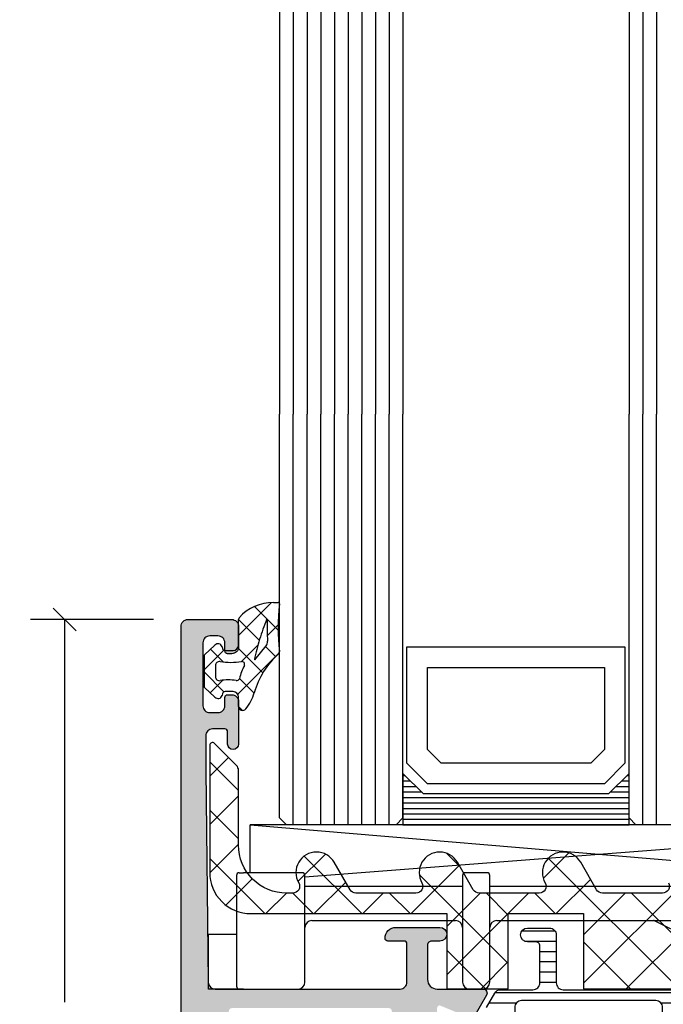
# Model space of a CAD drawing. Extents: x -5281 to -598, y -4609 to 3702.
# Drawn here: x -5281 to -5234, y -2409 to -2337 of the extents above; entities that cross this region are included whole.
import ezdxf

# ---------------------------------------------------------------- set-up
doc = ezdxf.new("R2010")
doc.units = 0
doc.header["$LTSCALE"] = 5
doc.header["$MEASUREMENT"] = 0
doc.layers.get('0').update_dxf_attribs({"linetype": 'CONTINUOUS'})
doc.layers.get('Defpoints').update_dxf_attribs({"linetype": 'CONTINUOUS'})
doc.layers.add('Al_Solid_Hatch', color=50, linetype='CONTINUOUS')
doc.layers.add('RE_HATCH', color=31, linetype='CONTINUOUS')
doc.styles.get("Standard").update_dxf_attribs({"font": 'txt', "oblique": 1})
doc.dimstyles.new('ORGADATA', dxfattribs={"dimtxt": 0.18, "dimasz": 0.18, "dimexe": 0.18, "dimexo": 0.625, "dimgap": 0.09, "dimtad": 1, "dimtih": 1, "dimtoh": 1, "dimdec": 4, "dimzin": 0, "dimdsep": 46, "dimtxsty": 'Standard', "dimcen": 0.09, "dimadec": 0, "dimazin": 0, "dimtfac": 1, "dimtdec": 4, "dimtofl": 0, "dimtmove": 2, "dimatfit": 3, "dimfxl": 1, "dimtolj": 1, "dimtzin": 0, "dimarcsym": 0})

# ---------------------------------------------------------------- blocks, each defined once
blk = doc.blocks.new('KAW_3001187', base_point=(0, 24.600029))
at = {"layer": 'Al_Solid_Hatch', "linetype": 'ByBlock'}
h = blk.add_hatch(color=256, dxfattribs=at)
h.dxf.hatch_style = 1
edge = h.paths.add_edge_path(flags=16)
edge.add_arc((8.800002, 53.20003), 0.2, 314.99986628, 359.99978529)
edge.add_arc((9.200002, 53.200029), 0.2, 89.9999572, 180.0000428, ccw=False)
edge.add_line((9.200002, 53.400029), (10.200002, 53.400029))
edge.add_arc((10.200002, 53.200029), 0.2, -0.0000428, 90.0000428, ccw=False)
edge.add_arc((10.600002, 53.200029), 0.2, 179.9999572, 270.0000428)
edge.add_line((10.600002, 53.000029), (15.200002, 53.000029))
edge.add_arc((15.200002, 53.200029), 0.2, 269.9999572, 360.0000428)
edge.add_arc((15.600002, 53.200029), 0.2, 89.9999572, 180.0000428, ccw=False)
edge.add_line((15.600002, 53.400029), (16.7, 53.400029))
edge.add_arc((16.7, 53.600029), 0.2, 269.9999572, 360.0000428)
edge.add_line((16.9, 53.600029), (16.9, 54.700031))
edge.add_arc((17.1, 54.700031), 0.2, 120.00000901, 179.99996786, ccw=False)
edge.add_arc((16.9, 55.046441), 0.2, 300.00000901, 359.99996786)
edge.add_line((17.1, 55.046441), (17.1, 62.153622))
edge.add_arc((16.9, 62.153622), 0.2, 0.00003214, 59.99999099)
edge.add_arc((17.1, 62.500032), 0.2, 180.00003214, 239.99999099, ccw=False)
edge.add_line((16.9, 62.500032), (16.9, 63.600029))
edge.add_arc((16.7, 63.600029), 0.2, 359.9999572, 450.0000428)
edge.add_line((16.7, 63.800029), (15.587301, 63.800029))
edge.add_arc((15.587301, 64.000029), 0.2, 179.9999572, 270.0000428, ccw=False)
edge.add_arc((15.187301, 64.000029), 0.2, 359.9999572, 450.0000428)
edge.add_line((15.187301, 64.200029), (3.700002, 64.200029))
edge.add_arc((3.700002, 64.000029), 0.2, 89.9999572, 180.0000428)
edge.add_arc((3.300002, 64.000029), 0.2, -90.0000428, 0.0000428, ccw=False)
edge.add_line((3.300002, 63.800029), (2.2, 63.800029))
edge.add_arc((2.2, 63.600029), 0.2, 89.9999572, 180.0000428)
edge.add_line((2, 63.600029), (2, 62.500029))
edge.add_arc((1.8, 62.500029), 0.2, -90.0000428, 0.0000428, ccw=False)
edge.add_line((1.8, 62.300029), (1.6, 62.300029))
edge.add_arc((1.6, 62.100029), 0.2, 89.9999572, 180.0000428)
edge.add_line((1.4, 62.100029), (1.4, 58.600029))
edge.add_arc((1.6, 58.600029), 0.2, 179.9999572, 270.0000428)
edge.add_line((1.6, 58.400029), (1.8, 58.400029))
edge.add_arc((1.8, 58.200029), 0.2, -0.0000428, 90.0000428, ccw=False)
edge.add_line((2, 58.200029), (2, 57.100029))
edge.add_arc((1.8, 57.100029), 0.2, -90.0000428, 0.0000428, ccw=False)
edge.add_line((1.8, 56.900029), (1.6, 56.900029))
edge.add_arc((1.6, 56.700029), 0.2, 89.9999572, 180.0000428)
edge.add_line((1.4, 56.700029), (1.4, 53.500029))
edge.add_arc((1.900001, 53.50003), 0.500001, 180.0001169, 225.00003591)
edge.add_arc((1.900001, 53.50003), 0.500001, 224.99996409, 269.9998831)
edge.add_line((1.9, 53.000029), (8.800002, 53.000029))
edge.add_arc((8.800001, 53.200029), 0.2, 270.00021471, 315.00013372)
edge = h.paths.add_edge_path(flags=16)
edge.add_arc((1.900001, 51.100028), 0.500001, 134.99996409, 179.9998831)
edge.add_line((1.4, 51.100029), (1.4, 26.500029))
edge.add_arc((1.9, 26.500029), 0.5, 179.9999572, 270.0000428)
edge.add_line((1.9, 26.000029), (6.1, 26.000029))
edge.add_arc((6.1, 26.500029), 0.5, 269.9999572, 360.0000428)
edge.add_line((6.6, 26.500029), (6.6, 31.300029))
edge.add_arc((8.099999, 31.30003), 1.499999, 89.9999572, 180.0000428, ccw=False)
edge.add_line((8.1, 32.800029), (8.3, 32.800029))
edge.add_arc((8.3, 33.300029), 0.5, 269.9999572, 360.0000428)
edge.add_line((8.8, 33.300029), (8.8, 51.100029))
edge.add_arc((8.3, 51.100029), 0.5, 359.9999572, 450.0000428)
edge.add_line((8.3, 51.600029), (1.9, 51.600029))
edge.add_arc((1.900001, 51.100028), 0.500001, 90.0001169, 135.00003591)
edge = h.paths.add_edge_path()
edge.add_line((16.4, 51.600029), (10.7, 51.600029))
edge.add_arc((10.7, 51.100029), 0.5, 89.9999572, 180.0000428)
edge.add_line((10.2, 51.100029), (10.2, 30.600029))
edge.add_arc((9.7, 30.600029), 0.5, -90.0000428, 0.0000428, ccw=False)
edge.add_line((9.7, 30.100029), (9.6, 30.100029))
edge.add_arc((9.6, 30.300029), 0.2, 179.9999572, 270.0000428, ccw=False)
edge.add_line((9.4, 30.300029), (9.4, 30.600029))
edge.add_arc((8.6, 30.600029), 0.8, 0, 180)
edge.add_line((7.8, 30.600029), (7.8, 26.600029))
edge.add_arc((8.6, 26.600029), 0.8, 180, 360)
edge.add_line((9.4, 26.600029), (9.4, 26.900029))
edge.add_arc((9.6, 26.900029), 0.2, 89.9999572, 180.0000428, ccw=False)
edge.add_line((9.6, 27.100029), (9.7, 27.100029))
edge.add_arc((9.7, 26.600029), 0.5, -0.0000428, 90.0000428, ccw=False)
edge.add_line((10.2, 26.600029), (10.2, 25.100029))
edge.add_arc((9.7, 25.100029), 0.5, -90.0000428, 0.0000428, ccw=False)
edge.add_line((9.7, 24.600029), (0.5, 24.600029))
edge.add_arc((0.5, 25.100029), 0.5, 179.9999572, 270.0000428, ccw=False)
edge.add_line((0, 25.100029), (0, 92.100029))
edge.add_arc((0.5, 92.100029), 0.5, 89.9999572, 180.0000428, ccw=False)
edge.add_line((0.5, 92.600029), (3.7, 92.600029))
edge.add_arc((3.7, 92.100029), 0.5, -0.0000428, 90.0000428, ccw=False)
edge.add_line((4.2, 92.100029), (4.2, 90.600029))
edge.add_arc((3.7, 90.600029), 0.5, -90.0000428, 0.0000428, ccw=False)
edge.add_line((3.7, 90.100029), (3.4, 90.100029))
edge.add_arc((3.4, 90.300029), 0.2, 179.9999572, 270.0000428, ccw=False)
edge.add_line((3.2, 90.300029), (3.2, 90.900029))
edge.add_arc((2.7, 90.900029), 0.5, 359.9999572, 450.0000428)
edge.add_line((2.7, 91.400029), (2.1, 91.400029))
edge.add_arc((2.1, 90.900029), 0.5, 89.9999572, 180.0000428)
edge.add_line((1.6, 90.900029), (1.6, 86.300029))
edge.add_arc((2.1, 86.300029), 0.5, 179.9999572, 270.0000428)
edge.add_line((2.1, 85.800029), (2.7, 85.800029))
edge.add_arc((2.7, 86.300029), 0.5, 269.9999572, 360.0000428)
edge.add_line((3.2, 86.300029), (3.2, 86.900029))
edge.add_arc((3.4, 86.900029), 0.2, 89.9999572, 180.0000428, ccw=False)
edge.add_line((3.4, 87.100029), (3.7, 87.100029))
edge.add_arc((3.7, 86.600029), 0.5, -0.0000428, 90.0000428, ccw=False)
edge.add_line((4.2, 86.600029), (4.2, 83.500029))
edge.add_arc((3.8, 83.500029), 0.4, -180, 0, ccw=False)
edge.add_line((3.4, 83.500029), (3.4, 84.400029))
edge.add_arc((3.2, 84.400029), 0.2, 359.9999572, 450.0000428)
edge.add_line((3.2, 84.600029), (2.3, 84.600029))
edge.add_arc((2.3, 84.100029), 0.5, 89.9999572, 180.0000428)
edge.add_line((1.8, 84.100029), (1.8, 81.600029))
edge.add_line((1.8, 81.600029), (1.99383, 66.093779))
edge.add_arc((2.493791, 66.100029), 0.5, 180.71622183, 270.0000014)
edge.add_line((2.493791, 65.600029), (16.00079, 65.600029))
edge.add_arc((16.00079, 66.100029), 0.5, 269.9999572, 360.0000428)
edge.add_line((16.50079, 66.100029), (16.50079, 68.903879))
edge.add_arc((16.30079, 68.903879), 0.2, 359.9999572, 450.0000428)
edge.add_line((16.30079, 69.103879), (15.100792, 69.103879))
edge.add_arc((15.100792, 69.303879), 0.2, 179.63243576, 270.00004231, ccw=False)
edge.add_arc((15.70078, 69.300028), 0.800001, 90.00003415, 179.6323058, ccw=False)
edge.add_line((15.70078, 70.100029), (18.90079, 70.100029))
edge.add_arc((18.90079, 69.600029), 0.5, -90, 90, ccw=False)
edge.add_line((18.90079, 69.100029), (18.30079, 69.100029))
edge.add_arc((18.30079, 68.800029), 0.3, 89.9999572, 180.0000428)
edge.add_line((18.00079, 68.800029), (18.00079, 66.300029))
edge.add_arc((18.700789, 66.300028), 0.699999, 179.9999572, 270.0000428)
edge.add_line((18.70079, 65.600029), (22.051725, 65.600029))
edge.add_arc((22.051725, 65.300029), 0.3, -30.00418716, 90.00006371, ccw=False)
edge.add_line((22.311522, 65.15001), (21.290516, 63.381588))
edge.add_arc((21.117311, 63.481589), 0.2, 157.50009523, 329.99982566, ccw=False)
edge.add_line((20.932535, 63.558125), (18.9, 64.400029))
edge.add_arc((18.9, 64.200029), 0.2, 89.9999572, 180.0000428)
edge.add_line((18.7, 64.200029), (18.7, 60.400029))
edge.add_arc((18.9, 60.400029), 0.2, 179.9999572, 270.0000428)
edge.add_line((18.9, 60.200029), (19.44, 60.200029))
edge.add_line((19.44, 60.200029), (20.8, 60.985229))
edge.add_arc((21, 60.985226), 0.2, 0.00002865, 179.99911191, ccw=False)
edge.add_line((21.2, 60.985226), (21.2, 60.638815))
edge.add_arc((18.200004, 60.638815), 2.999996, -35.62732185, 0.00000878, ccw=False)
edge.add_arc((21.044881, 58.60003), 0.499999, 144.37266793, 215.62733207)
edge.add_arc((18.200004, 56.561245), 2.999996, -0.00000878, 35.62732185, ccw=False)
edge.add_line((21.2, 56.561245), (21.2, 56.214834))
edge.add_arc((21, 56.214834), 0.2, -179.99916921, 0.00002865, ccw=False)
edge.add_line((20.8, 56.214831), (19.44, 57.000031))
edge.add_line((19.44, 57.000031), (18.9, 57.000031))
edge.add_arc((18.9, 56.800031), 0.2, 89.9999572, 180.0000428)
edge.add_line((18.7, 56.800031), (18.7, 53.000031))
edge.add_arc((18.9, 53.000031), 0.2, 179.9999572, 270.0000428)
edge.add_line((18.9, 52.800031), (20.932535, 53.641935))
edge.add_arc((21.117311, 53.718471), 0.2, 30.00017434, 202.49990477, ccw=False)
edge.add_line((21.290516, 53.818472), (22.311532, 52.050032))
edge.add_arc((22.051725, 51.900031), 0.3, -89.99994836, 30.00017726, ccw=False)
edge.add_line((22.051725, 51.600031), (18.7, 51.600031))
edge.add_arc((18.7, 51.400031), 0.2, 89.9999572, 180.0000428)
edge.add_line((18.5, 51.400031), (18.5, 47.300029))
edge.add_arc((18, 47.300029), 0.5, -90.0000428, 0.0000428, ccw=False)
edge.add_line((18, 46.800029), (15.700002, 46.800029))
edge.add_arc((15.700001, 47.600028), 0.799999, 179.9999572, 270.0000428, ccw=False)
edge.add_arc((15.100002, 47.600029), 0.2, 89.9999572, 180.0000428, ccw=False)
edge.add_line((15.100002, 47.800029), (16.7, 47.800029))
edge.add_arc((16.7, 48.000029), 0.2, 269.9999572, 360.0000428)
edge.add_line((16.9, 48.000029), (16.9, 51.100029))
edge.add_arc((16.4, 51.100029), 0.5, 359.9999572, 450.0000428)
at = {"layer": 'RE_HATCH', "linetype": 'ByBlock'}
h = blk.add_hatch(dxfattribs=at)
h.set_pattern_fill('ANSI31', scale=6, angle=135)
edge = h.paths.add_edge_path(flags=16)
edge.add_arc((34.672851, 64.250027), 0.500002, 45.00002138, 89.99994039)
edge.add_line((34.672852, 64.750029), (24.872852, 64.750029))
edge.add_arc((24.872852, 64.250029), 0.5, 89.9999572, 180.0000428)
edge.add_line((24.372852, 64.250029), (24.372852, 63.250029))
edge.add_arc((24.872852, 63.250029), 0.5, 179.9999572, 270.0000428)
edge.add_line((24.872852, 62.750029), (34.672852, 62.750029))
edge.add_arc((34.672852, 63.250029), 0.5, 269.9999572, 360.0000428)
edge.add_line((35.172852, 63.250029), (35.172852, 64.250029))
edge.add_arc((34.672852, 64.250029), 0.5, 359.99997858, 404.99989759)
edge = h.paths.add_edge_path(flags=16)
edge.add_line((36.472852, 62.750029), (45.872852, 62.750029))
edge.add_arc((45.872851, 63.250031), 0.500002, 270.00005961, 314.99997862)
edge.add_arc((45.872852, 63.250029), 0.5, 315.00010241, 360.00002142)
edge.add_line((46.372852, 63.250029), (46.372852, 64.250029))
edge.add_arc((45.872852, 64.250029), 0.5, 359.9999572, 450.0000428)
edge.add_line((45.872852, 64.750029), (36.472852, 64.750029))
edge.add_arc((36.472853, 64.250028), 0.500001, 90.0001169, 135.00003591)
edge.add_arc((36.472853, 64.250028), 0.500001, 134.99996409, 179.9998831)
edge.add_line((35.972852, 64.250029), (35.972852, 63.250029))
edge.add_arc((36.472852, 63.250029), 0.5, 179.9999572, 270.0000428)
edge = h.paths.add_edge_path(flags=16)
edge.add_line((47.172852, 64.250029), (47.172852, 63.250029))
edge.add_arc((47.672852, 63.250029), 0.5, 179.9999572, 270.0000428)
edge.add_line((47.672852, 62.750029), (57.472852, 62.750029))
edge.add_arc((57.472852, 63.250029), 0.5, 269.9999572, 360.0000428)
edge.add_line((57.972852, 63.250029), (57.972852, 64.250029))
edge.add_arc((57.472852, 64.250029), 0.5, 359.9999572, 450.0000428)
edge.add_line((57.472852, 64.750029), (47.672852, 64.750029))
edge.add_arc((47.672852, 64.250029), 0.5, 89.9999572, 180.0000428)
edge = h.paths.add_edge_path()
edge.add_line((58.922017, 61.950029), (23.477983, 61.950029))
edge.add_arc((23.477983, 61.450029), 0.5, 89.99996715, 128.27934099)
edge.add_arc((21.000003, 64.590019), 3.49999, 271.10265479, 308.27937931, ccw=False)
edge.add_arc((21.073129, 60.790732), 0.3, 91.10269777, 120.00005903)
edge.add_line((20.923129, 61.05054), (19.45, 60.200029))
edge.add_line((19.45, 60.200029), (18.9, 60.200029))
edge.add_arc((18.9, 60.400029), 0.2, 179.9999572, 270.0000428, ccw=False)
edge.add_line((18.7, 60.400029), (18.7, 63.800029))
edge.add_arc((18.9, 63.800029), 0.2, 89.9999572, 180.0000428, ccw=False)
edge.add_line((18.9, 64.000029), (19.768751, 64.000029))
edge.add_line((19.768751, 64.000029), (21, 63.490029))
edge.add_arc((20.999999, 64.990031), 1.500002, 270.00004875, 330.07676596)
edge.add_line((22.300042, 64.241771), (22.911028, 65.300029))
edge.add_arc((23.344041, 65.050028), 0.500001, 90.00000349, 149.99996235, ccw=False)
edge.add_line((23.344041, 65.550029), (25.702823, 65.550029))
edge.add_arc((25.702823, 66.050029), 0.5, 269.9999572, 360.0000428)
edge.add_line((26.202823, 66.050029), (26.202823, 68.750029))
edge.add_arc((25.902823, 68.750029), 0.3, 359.9999572, 450.0000428)
edge.add_line((25.902823, 69.050029), (25.302823, 69.050029))
edge.add_arc((25.302823, 69.550029), 0.5, 90, 270, ccw=False)
edge.add_line((25.302823, 70.050029), (26.902823, 70.050029))
edge.add_arc((26.902823, 69.550029), 0.5, -0.0000428, 90.0000428, ccw=False)
edge.add_line((27.402823, 69.550029), (27.402823, 66.050029))
edge.add_arc((27.902823, 66.050029), 0.5, 179.9999572, 270.0000428)
edge.add_line((27.902823, 65.550029), (59.055959, 65.550029))
edge.add_arc((59.055959, 65.050028), 0.500001, 30.00003765, 89.99999651, ccw=False)
edge.add_line((59.488972, 65.300029), (60.099958, 64.241771))
edge.add_arc((61.400001, 64.990031), 1.500002, 209.92323404, 269.99995125)
edge.add_line((61.4, 63.490029), (62.631249, 64.000029))
edge.add_line((62.631249, 64.000029), (63.5, 64.000029))
edge.add_arc((63.5, 63.800029), 0.2, -0.0000428, 90.0000428, ccw=False)
edge.add_line((63.7, 63.800029), (63.7, 60.400029))
edge.add_arc((63.5, 60.400029), 0.2, -90.0000428, 0.0000428, ccw=False)
edge.add_line((63.5, 60.200029), (62.95, 60.200029))
edge.add_line((62.95, 60.200029), (61.476871, 61.05054))
edge.add_arc((61.326871, 60.790732), 0.3, 59.99994097, 88.89730223)
edge.add_arc((61.399997, 64.590019), 3.49999, 231.72062069, 268.89734521, ccw=False)
edge.add_arc((58.922017, 61.450029), 0.5, 51.72065901, 90.00003285)
edge = h.paths.add_edge_path(flags=16)
edge.add_arc((34.672851, 53.950027), 0.500002, 45.00002138, 89.99994039)
edge.add_line((34.672852, 54.450029), (24.872852, 54.450029))
edge.add_arc((24.872852, 53.950029), 0.5, 89.9999572, 180.0000428)
edge.add_line((24.372852, 53.950029), (24.372852, 52.950029))
edge.add_arc((24.872852, 52.950029), 0.5, 179.9999572, 270.0000428)
edge.add_line((24.872852, 52.450029), (34.672852, 52.450029))
edge.add_arc((34.672852, 52.950029), 0.5, 269.9999572, 360.0000428)
edge.add_line((35.172852, 52.950029), (35.172852, 53.950029))
edge.add_arc((34.672852, 53.950029), 0.5, 359.99997858, 404.99989759)
edge = h.paths.add_edge_path(flags=16)
edge.add_line((45.872852, 54.450029), (36.472852, 54.450029))
edge.add_arc((36.472853, 53.950028), 0.500001, 90.0001169, 135.00003591)
edge.add_arc((36.472853, 53.950028), 0.500001, 134.99996409, 179.9998831)
edge.add_line((35.972852, 53.950029), (35.972852, 52.950029))
edge.add_arc((36.472852, 52.950029), 0.5, 179.9999572, 270.0000428)
edge.add_line((36.472852, 52.450029), (45.872852, 52.450029))
edge.add_arc((45.872851, 52.950031), 0.500002, 270.00005961, 314.99997862)
edge.add_arc((45.872852, 52.950029), 0.5, 315.00010241, 360.00002142)
edge.add_line((46.372852, 52.950029), (46.372852, 53.950029))
edge.add_arc((45.872852, 53.950029), 0.5, 359.9999572, 450.0000428)
edge = h.paths.add_edge_path(flags=16)
edge.add_line((47.172852, 53.950029), (47.172852, 52.950029))
edge.add_arc((47.672852, 52.950029), 0.5, 179.9999572, 270.0000428)
edge.add_line((47.672852, 52.450029), (57.472852, 52.450029))
edge.add_arc((57.472852, 52.950029), 0.5, 269.9999572, 360.0000428)
edge.add_line((57.972852, 52.950029), (57.972852, 53.950029))
edge.add_arc((57.472852, 53.950029), 0.5, 359.9999572, 450.0000428)
edge.add_line((57.472852, 54.450029), (47.672852, 54.450029))
edge.add_arc((47.672852, 53.950029), 0.5, 89.9999572, 180.0000428)
edge = h.paths.add_edge_path()
edge.add_line((23.477983, 55.250029), (58.922017, 55.250029))
edge.add_arc((58.922017, 55.750029), 0.5, 269.99996715, 308.27934099)
edge.add_arc((61.399997, 52.610039), 3.49999, 91.10265479, 128.27937931, ccw=False)
edge.add_arc((61.326871, 56.409326), 0.3, 271.10269777, 300.00005903)
edge.add_line((61.476871, 56.149518), (62.95, 57.000029))
edge.add_line((62.95, 57.000029), (63.5, 57.000029))
edge.add_arc((63.5, 56.800029), 0.2, -0.0000428, 90.0000428, ccw=False)
edge.add_line((63.7, 56.800029), (63.7, 53.400029))
edge.add_arc((63.5, 53.400029), 0.2, -90.0000428, 0.0000428, ccw=False)
edge.add_line((63.5, 53.200029), (62.631249, 53.200029))
edge.add_line((62.631249, 53.200029), (61.4, 53.710029))
edge.add_arc((61.400001, 52.210027), 1.500002, 90.00004875, 150.07676596)
edge.add_line((60.099958, 52.958287), (59.488972, 51.900029))
edge.add_arc((59.055959, 52.15003), 0.500001, 270.00000349, 329.99996235, ccw=False)
edge.add_line((59.055959, 51.650029), (23.344041, 51.650029))
edge.add_arc((23.344041, 52.15003), 0.500001, 210.00003765, 269.99999651, ccw=False)
edge.add_line((22.911028, 51.900029), (22.300042, 52.958287))
edge.add_arc((20.999999, 52.210027), 1.500002, 29.92323404, 89.99995125)
edge.add_line((21, 53.710029), (19.768751, 53.200029))
edge.add_line((19.768751, 53.200029), (18.9, 53.200029))
edge.add_arc((18.9, 53.400029), 0.2, 179.9999572, 270.0000428, ccw=False)
edge.add_line((18.7, 53.400029), (18.7, 56.800029))
edge.add_arc((18.9, 56.800029), 0.2, 89.9999572, 180.0000428, ccw=False)
edge.add_line((18.9, 57.000029), (19.45, 57.000029))
edge.add_line((19.45, 57.000029), (20.923129, 56.149518))
edge.add_arc((21.073129, 56.409326), 0.3, 239.99994097, 268.89730223)
edge.add_arc((21.000003, 52.610039), 3.49999, 51.72062069, 88.89734521, ccw=False)
edge.add_arc((23.477983, 55.750029), 0.5, 231.72065901, 270.00003285)
at = {"color": 40, "linetype": 'Continuous'}
blk.add_lwpolyline([(0, 25.100029), (0, 92.100029, -0.414214), (0.5, 92.600029), (3.7, 92.600029, -0.414214), (4.2, 92.100029), (4.2, 90.600029, -0.414214), (3.7, 90.100029), (3.4, 90.100029, -0.414214), (3.2, 90.300029), (3.2, 90.900029, 0.414214), (2.7, 91.400029), (2.1, 91.400029, 0.414214), (1.6, 90.900029), (1.6, 86.300029, 0.414214), (2.1, 85.800029), (2.7, 85.800029, 0.414214), (3.2, 86.300029), (3.2, 86.900029, -0.414214), (3.4, 87.100029), (3.7, 87.100029, -0.414214), (4.2, 86.600029), (4.2, 83.500029, -1), (3.4, 83.500029), (3.4, 84.400029, 0.414214), (3.2, 84.600029), (2.3, 84.600029, 0.414214), (1.8, 84.100029), (1.8, 81.600029), (1.99383, 66.093779, 0.410557), (2.493791, 65.600029), (16.00079, 65.600029, 0.414214), (16.50079, 66.100029), (16.50079, 68.903879, 0.414214), (16.30079, 69.103879), (15.100792, 69.103879, -0.416094), (14.900796, 69.305162, -0.412335), (15.70078, 70.100029), (18.90079, 70.100029, -1), (18.90079, 69.100029), (18.30079, 69.100029, 0.414214), (18.00079, 68.800029), (18.00079, 66.300029, 0.414214), (18.70079, 65.600029), (22.051725, 65.600029, -0.577375), (22.311522, 65.15001), (21.290516, 63.381588, -0.9366)], format="xyb", dxfattribs=at)
at = {"color": 4, "linetype": 'Continuous'}
blk.add_lwpolyline([(22.300042, 64.241771), (22.911028, 65.300029, -0.267949), (23.344041, 65.550029), (25.702823, 65.550029, 0.414214), (26.202823, 66.050029), (26.202823, 68.750029, 0.414214), (25.902823, 69.050029), (25.302823, 69.050029, -1), (25.302823, 70.050029), (26.902823, 70.050029, -0.414214), (27.402823, 69.550029), (27.402823, 66.050029, 0.414214), (27.902823, 65.550029), (59.055959, 65.550029, -0.267949)], format="xyb", dxfattribs=at)
blk.add_lwpolyline([(35.026406, 64.603582, 0.198912), (34.672852, 64.750029), (24.872852, 64.750029, 0.414214), (24.372852, 64.250029), (24.372852, 63.250029, 0.414214), (24.872852, 62.750029), (34.672852, 62.750029, 0.414214), (35.172852, 63.250029), (35.172852, 64.250029, 0.198912), (35.026406, 64.603582)], format="xyb", close=True, dxfattribs=at)
blk = doc.blocks.new('KAW_6003208', base_point=(938.298308, 496.440058))
at = {"color": 1, "linetype": 'Continuous'}
for p, q in [((938.298308, 511.984218), (939.666541, 513.352451)), ((938.298308, 513.035817), (940.398308, 510.935817)), ((938.298308, 508.448684), (940.398308, 510.548684)), ((938.298308, 509.500283), (940.398308, 507.400283)), ((938.298428, 504.91327), (940.398308, 507.01315)), ((938.298308, 505.964749), (942.322999, 501.940058)), ((944.742741, 504.286516), (946.746425, 506.2902)), ((945.193559, 506.140566), (949.394067, 501.940058)), ((955.583, 506.357727), (956.584874, 505.355852)), ((962.653124, 504.51923), (964.513711, 506.379816)), ((963.021702, 505.990093), (972.571736, 496.440058)), ((953.002885, 501.940058), (956.524043, 505.461216)), ((965.601562, 496.861066), (974.406062, 505.665565)), ((939.476932, 502.55624), (941.404726, 504.484035)), ((953.598855, 504.806338), (960.101562, 498.30363)), ((963.609487, 501.940058), (966.1121, 504.442671)), ((945.931817, 501.940058), (948.230081, 504.238322)), ((942.396283, 501.940058), (943.896284, 503.440059)), ((944.358533, 503.440058), (945.858533, 501.940058)), ((949.467351, 501.940058), (950.967351, 503.440058)), ((951.429601, 503.440058), (952.929601, 501.940058)), ((955.601562, 497.467668), (961.573953, 503.440058)), ((955.601562, 501.003202), (958.038419, 503.440058)), ((958.500669, 503.440058), (960.101562, 501.839164)), ((962.036203, 503.440058), (963.536203, 501.940058)), ((965.601562, 500.3966), (968.645021, 503.440058)), ((968.716088, 496.440058), (975.764661, 503.488631)), ((969.10727, 503.440058), (976.10727, 496.440058)), ((965.601562, 499.874698), (969.036203, 496.440058)), ((955.601562, 499.268096), (958.429601, 496.440058)), ((958.109487, 496.440058), (960.101562, 498.432134))]:
    blk.add_line(p, q, dxfattribs=at)
blk.add_lwpolyline([(971.793844, 504.190058, -0.57735), (971.360832, 503.440058), (966.979634, 503.440058, -0.267949), (966.546621, 503.690058), (965.391921, 505.690058, 0.267949), (964.092882, 506.440058, 0.57735), (962.793844, 504.190058, -0.57735), (962.360832, 503.440058), (957.979634, 503.440058, -0.267949), (957.546621, 503.690058), (956.391921, 505.690058, 0.267949), (955.092882, 506.440058, 0.57735), (953.793844, 504.190058, -0.57735), (953.360832, 503.440058), (948.979634, 503.440058, -0.267958), (948.546613, 503.690073), (947.391921, 505.690058, 0.267949), (946.092882, 506.440058, 0.57735), (944.793844, 504.190058, -0.57735), (944.360832, 503.440058), (943.898308, 503.440058, -0.414214), (940.398308, 506.940058), (940.398308, 512.413578, 0.198912), (940.251861, 512.767131), (938.639729, 514.379263, 0.668179), (938.298308, 514.237842), (938.298308, 504.940058, 0.414214), (941.298308, 501.940058), (955.601562, 501.940058), (955.601562, 496.440058), (960.101562, 496.440058), (960.101562, 501.940058), (965.601562, 501.940058), (965.601562, 496.440058), (996.00036, 496.440058, 0.57735)], format="xyb", dxfattribs=at)
blk = doc.blocks.new('KAW_6002012', base_point=(94.9, -36.2))
at = {"color": 7, "linetype": 'Continuous'}
for p, q in [((151.453553, -24.2), (97.953553, -24.2)), ((97.953553, -24.2), (151.453553, -28.7)), ((97.953553, -27.7), (97.953553, -24.2)), ((151.453553, -24.2), (101.953553, -28.019149)), ((96.953553, -27.9), (96.953553, -36)), ((97.153553, -27.7), (97.453553, -27.7)), ((101.753553, -27.7), (97.453553, -27.7)), ((101.953553, -35.7), (101.953553, -27.9)), ((113.453553, -27.9), (113.453553, -35.7)), ((115.253553, -27.7), (113.653553, -27.7)), ((115.453553, -35.7), (115.453553, -27.9)), ((113.453553, -28.7), (101.953553, -28.7)), ((152.453553, -28.7), (115.453553, -28.7)), ((102.453553, -31.2), (112.953553, -31.2)), ((115.953553, -31.2), (151.953553, -31.2)), ((127.495783, -31.221115), (137.411324, -36.178885)), ((94.9, -32.2), (96.953553, -32.2)), ((94.9, -36.2), (94.9, -32.2)), ((97.153553, -36.2), (94.9, -36.2)), ((97.453553, -36.2), (97.153553, -36.2)), ((97.453553, -36.2), (101.453553, -36.2)), ((113.953553, -36.2), (114.953553, -36.2))]:
    blk.add_line(p, q, dxfattribs=at)
for centre, radius, start, end in [((97.153553, -27.9), 0.2, 90, 180), ((101.753553, -27.9), 0.2, 0, 90), ((113.653553, -27.9), 0.2, 90, 180), ((115.253553, -27.9), 0.2, 0, 90), ((102.453553, -31.7), 0.5, 90, 180), ((112.953553, -31.7), 0.5, 0, 90), ((115.953553, -31.7), 0.5, 90, 180), ((127.40634, -31.4), 0.2, 63.434949, 90), ((101.453553, -35.7), 0.5, 270, 0), ((113.953553, -35.7), 0.5, 180, 270), ((114.953553, -35.7), 0.5, 270, 0), ((97.153553, -36), 0.2, 180, 270)]:
    blk.add_arc(centre, radius, start, end, dxfattribs=at)
blk = doc.blocks.new('*U272')
at = {"color": 7, "linetype": 'Continuous'}
for p, q in [((-5103, 1056.6), (-5102.85, 1056.6)), ((-5086.63, 1056.6), (-5086.48, 1056.6)), ((-5103, 1056.2), (-5102.45, 1056.2)), ((-5103, 1055.8), (-5102.05, 1055.8)), ((-5087.43, 1055.8), (-5086.48, 1055.8)), ((-5087.03, 1056.2), (-5086.48, 1056.2)), ((-5103, 1055.4), (-5101.65, 1055.4)), ((-5103, 1055), (-5086.48, 1055)), ((-5087.83, 1055.4), (-5086.48, 1055.4)), ((-5103, 1054.6), (-5086.48, 1054.6)), ((-5103, 1054.2), (-5086.48, 1054.2)), ((-5103, 1053.8), (-5086.48, 1053.8)), ((-5103, 1053.4), (-5086.48, 1053.4)), ((-5103, 1053), (-5086.48, 1053))]:
    blk.add_line(p, q, dxfattribs=at)
blk = doc.blocks.new('KAW_0270148', base_point=(0.000001, 5.270013))
at = {"color": 1, "linetype": 'Continuous'}
for p, q in [((-0.000001, 4.109157), (2.40477, 6.513927)), ((1.17431, 6.221743), (2.89437, 4.501683)), ((-0.000002, 5.274735), (1.506357, 3.768376)), ((2.101053, 4.08889), (2.895033, 4.88287)), ((1.506357, 3.768376), (1.518229, 3.756504)), ((-2.499999, 1.609158), (-1.081305, 3.027853)), ((-2.060357, 3.092449), (-1.137325, 2.169417)), ((-0.051053, 3.204466), (0.753627, 2.399786)), ((0.208758, 2.196595), (1.17124, 3.159077)), ((1.17124, 3.159077), (1.416061, 3.403898)), ((1.978244, 3.296489), (2.715963, 2.55877)), ((-0.058401, -0.191884), (2.993237, 2.859753)), ((0.753627, 2.399786), (1.781042, 1.372371)), ((-2.499999, 1.410771), (-1.068394, -0.020833)), ((-2.070807, -0.082971), (-1.152438, 0.835399)), ((0.068586, 0.963507), (1.142781, -0.110689)), ((0.0003, -1.089528), (0.286601, -1.375829))]:
    blk.add_line(p, q, dxfattribs=at)
for points in [[(-0.979514, 3.000013), (-0.400001, 3.000007, 0.414213), (0.000001, 3.400007), (-0.000002, 5.274168, -0.166643), (0.042061, 5.396871, -0.21265), (2.557557, 6.517378), (2.900003, 6.517371, -0.450328), (2.999253, 6.405239, 0.060799), (2.998527, 2.935504, -0.24588), (2.933022, 2.761963, 0.14254), (1.151981, -0.078913, -0.102518), (0.532236, -1.266034, -0.704936), (0.000001, -1.076139), (-0.000001, -0.399996, 0.414205), (-0.399996, 0.000013), (-0.979514, 0.000001, 0.339435), (-1.172697, -0.148223), (-1.207728, -0.278979, -0.606836), (-1.727334, -0.394143), (-2.499999, 0.30586), (-2.499999, 2.694151), (-1.727334, 3.394154, -0.606844), (-1.207736, 3.278988), (-1.172698, 3.148242, 0.339434), (-0.979514, 3.000013)], [(1.541017, 3.831394, 0.023113), (1.157698, 2.339645), (1.192836, 2.323011), (2.013151, 3.339755, 0.18881), (2.122868, 3.68748, -0.026231), (2.098872, 5.27304, 0.837546), (2.060392, 5.281393, 0.023113), (1.541017, 3.831394)], [(-0.56954, 2.140013, -0.03639), (-1.356696, 2.196869, 0.457298), (-1.7, 1.90001), (-1.700004, 1.100004, 0.470068), (-1.344263, 0.805227, -0.094412), (-0.166618, 0.803591, 0.389993), (0.063679, 0.946084, -0.021566), (0.22453, 1.437797, -0.021566), (0.427142, 1.913826, 0.600269), (0.217543, 2.197881, -0.03639), (-0.56954, 2.140013)]]:
    blk.add_lwpolyline(points, format="xyb", close=True, dxfattribs=at)
blk = doc.blocks.new('_OBLIQUE')
at = {"color": 0, "linetype": 'ByBlock'}
blk.add_line((-0.5, -0.5), (0.5, 0.5), dxfattribs=at)
blk = doc.blocks.new('*D289')
at = {"color": 0, "lineweight": -2, "transparency": 16777216}
for p, q in [((-5271.2, -2381), (-5280.2, -2381)), ((-5277.7, -2381), (-5277.7, -2408.971)), ((-5277.7, -2447.333), (-5277.7, -2419.362)), ((-5271.2, -2449), (-5280.2, -2449))]:
    blk.add_line(p, q, dxfattribs=at)
at = {"color": 0, "transparency": 16777216}
blk.add_solid([(-5277.978, -2447.333), (-5277.422, -2447.333), (-5277.7, -2449)], dxfattribs=at)
at = {"layer": 'Defpoints', "color": 0, "transparency": 16777216}
for p in [(-5271.2, -2381), (-5277.7, -2449), (-5271.2, -2449)]:
    blk.add_point(p, dxfattribs=at)
at = {"color": 0, "lineweight": -2, "transparency": 16777216, "xscale": 1.666667, "yscale": 1.666667, "zscale": 1.666667, "rotation": 90}
blk.add_blockref('_OBLIQUE', (-5277.7, -2381), dxfattribs=at)
at = {"color": 0, "transparency": 16777216, "insert": (-5277.7, -2414.167), "char_height": 5, "attachment_point": 5, "rotation": 90}
blk.add_mtext('\\A1;68', dxfattribs=at)

msp = doc.modelspace()

# ---------------------------------------------------------------- linework, layer by layer
at = {"color": 4, "linetype": 'Continuous'}
for p, q in [((-5261.99999, -1278.5), (-5261.99999, -2366)), ((-5260.99999, -1278.5), (-5260.99999, -2366)), ((-5259.99999, -1278.5), (-5259.99999, -2366)), ((-5258.99999, -1278.5), (-5258.99999, -2366)), ((-5257.99999, -1278.5), (-5257.99999, -2366)), ((-5256.99999, -1278.5), (-5256.99999, -2366)), ((-5255.99999, -1278.5), (-5255.99999, -2366)), ((-5254.99999, -1278.5), (-5254.99999, -2366)), ((-5253.99999, -1278.5), (-5253.99999, -2366)), ((-5252.99999, -1278.5), (-5252.99999, -2366)), ((-5236.47999, -1278.5), (-5236.47999, -2366)), ((-5235.47999, -1278.5), (-5235.47999, -2366)), ((-5234.47999, -1278.5), (-5234.47999, -2366)), ((-5261.99999, -2395.5), (-5261.99999, -2366)), ((-5260.99999, -2396), (-5260.99999, -2366)), ((-5259.99999, -2396), (-5259.99999, -2366)), ((-5258.99999, -2396), (-5258.99999, -2366)), ((-5257.99999, -2396), (-5257.99999, -2366)), ((-5256.99999, -2396), (-5256.99999, -2366)), ((-5255.99999, -2396), (-5255.99999, -2366)), ((-5254.99999, -2396), (-5254.99999, -2366)), ((-5253.99999, -2396), (-5253.99999, -2366)), ((-5252.99999, -2395.5), (-5252.99999, -2366)), ((-5236.47999, -2395.5), (-5236.47999, -2366)), ((-5235.47999, -2396), (-5235.47999, -2366)), ((-5234.47999, -2396), (-5234.47999, -2366)), ((-5261.49999, -2396), (-5261.99999, -2395.5)), ((-5252.99999, -2395.5), (-5253.49999, -2396)), ((-5235.97999, -2396), (-5236.47999, -2395.5)), ((-5253.49999, -2396), (-5261.49999, -2396)), ((-5227.97999, -2396), (-5235.97999, -2396))]:
    msp.add_line(p, q, dxfattribs=at)
at = {"color": 7, "linetype": 'Continuous'}
for p, q in [((-5252.69999, -2391.5), (-5252.69999, -2383)), ((-5252.69999, -2383), (-5236.77999, -2383)), ((-5236.77999, -2383), (-5236.77999, -2391.5)), ((-5251.19999, -2390.5), (-5251.19999, -2384.5)), ((-5251.19999, -2384.5), (-5238.27999, -2384.5)), ((-5238.27999, -2384.5), (-5238.27999, -2390.5)), ((-5250.19999, -2391.5), (-5251.19999, -2390.5)), ((-5238.27999, -2390.5), (-5239.27999, -2391.5)), ((-5251.19999, -2393), (-5252.69999, -2391.5)), ((-5239.27999, -2391.5), (-5250.19999, -2391.5)), ((-5236.77999, -2391.5), (-5238.27999, -2393)), ((-5238.27999, -2393), (-5251.19999, -2393))]:
    msp.add_line(p, q, dxfattribs=at)
msp.add_lwpolyline([(-5236.47999, -2396), (-5236.47999, -2392.25), (-5237.97999, -2393.75), (-5251.49999, -2393.75), (-5252.99999, -2392.25), (-5252.99999, -2396), (-5236.47999, -2396)], close=True, dxfattribs=at)

# ---------------------------------------------------------------- block references
at = {"color": 7, "xscale": 0.9966780000000001}
msp.add_blockref('KAW_0270148', (-5264.99999, -2381), dxfattribs=at)
at = {"color": 7}
for name, p in [('KAW_3001187', (-5269.19999, -2449)), ('KAW_6003208', (-5267.10324, -2407.993)), ('*U272', (-149.99999, -3449)), ('KAW_6002012', (-5267.19999, -2408))]:
    msp.add_blockref(name, p, dxfattribs=at)

# ---------------------------------------------------------------- dimensions: what is measured, and where the dimension line sits
at = {"color": 3}
dim = msp.add_linear_dim(base=(-5277.69999, -2449), p1=(-5271.19999, -2381), p2=(-5271.19999, -2449), angle=90, dimstyle='ORGADATA', override={"dimtxt": 5, "dimasz": 1.666667, "dimexe": 2.5, "dimexo": 0, "dimgap": 1, "dimtad": 0, "dimzin": 12, "dimblk1": 'OBLIQUE', "dimsah": 1, "dimdle": 0}, dxfattribs=at)
dim.commit()
dim.dimension.update_dxf_attribs({"geometry": '*D289', "text_midpoint": (-5277.69999, -2414.16667), "text_rotation": 90})

doc.saveas('drawing.dxf')
